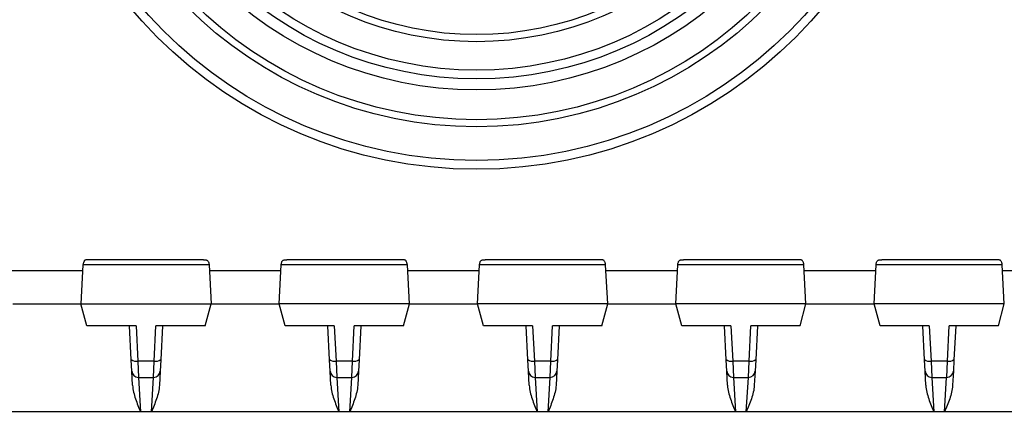
# Model space of a CAD drawing. Units: millimetres. Extents: x 69 to 1641, y 89 to 1372.
# Drawn here: x 379 to 424, y 1117 to 1135 of the extents above; entities that cross this region are included whole.
import ezdxf

# ---------------------------------------------------------------- set-up
doc = ezdxf.new("R2010")
doc.units = ezdxf.units.MM
doc.layers.add('FORMAT', color=7, linetype='Continuous')
doc.styles.add('SLDTEXTSTYLE2', font='ARIAL.TTF', dxfattribs={"width": 0.948})
doc.dimstyles.new('SLDDIMSTYLE0', dxfattribs={"dimtxt": 14, "dimasz": 14, "dimexe": 0, "dimexo": 0.0625, "dimgap": 3.5, "dimtad": 0, "dimdec": 0, "dimrnd": 1e-09, "dimzin": 12, "dimdsep": 46, "dimtxsty": 'SLDTEXTSTYLE2', "dimblk1": 'NONE', "dimblk2": 'NONE', "dimsah": 1, "dimcen": 0.09, "dimsd1": 1, "dimsd2": 1, "dimadec": 0, "dimazin": 3, "dimtfac": 1, "dimtdec": 0, "dimtmove": 0, "dimatfit": 0, "dimldrblk": 'NONE', "dimfxl": 0, "dimfrac": 2, "dimtolj": 1, "dimtzin": 12, "dimarcsym": 0})

# ---------------------------------------------------------------- blocks, each defined once
blk = doc.blocks.new('_D_2')
at = {"layer": 'FORMAT'}
for p, q in [((159.717, 1101.639), (159.717, 1052.738)), ((484.117, 1101.639), (484.117, 1052.738))]:
    blk.add_line(p, q, dxfattribs=at)
at = {"layer": 'FORMAT', "insert": (306.756, 1065.042), "char_height": 14, "attachment_point": 1, "style": 'SLDTEXTSTYLE2'}
blk.add_mtext('324', dxfattribs=at)
blk = doc.blocks.new('_None')

msp = doc.modelspace()

# ---------------------------------------------------------------- linework, layer by layer
at = {"color": 7, "linetype": 'Continuous', "lineweight": 25}
for p, q in [((382.055, 1123.45), (381.963, 1121.686)), ((387.778, 1123.45), (382.055, 1123.45)), ((387.528, 1123.686), (382.305, 1123.686)), ((387.778, 1123.45), (387.87, 1121.686)), ((390.963, 1121.686), (391.055, 1123.45)), ((396.778, 1123.45), (391.055, 1123.45)), ((396.528, 1123.686), (391.305, 1123.686)), ((396.87, 1121.686), (396.778, 1123.45)), ((399.963, 1121.686), (400.055, 1123.45)), ((405.778, 1123.45), (400.055, 1123.45)), ((405.528, 1123.686), (400.305, 1123.686)), ((405.87, 1121.686), (405.778, 1123.45)), ((408.963, 1121.686), (409.055, 1123.45)), ((414.778, 1123.45), (409.055, 1123.45)), ((414.528, 1123.686), (409.305, 1123.686)), ((414.87, 1121.686), (414.778, 1123.45)), ((417.963, 1121.686), (418.055, 1123.45)), ((423.778, 1123.45), (418.055, 1123.45)), ((423.528, 1123.686), (418.305, 1123.686)), ((423.87, 1121.686), (423.778, 1123.45)), ((382.042, 1123.186), (378.792, 1123.186)), ((391.042, 1123.186), (387.792, 1123.186)), ((400.042, 1123.186), (396.792, 1123.186)), ((409.042, 1123.186), (405.792, 1123.186)), ((418.042, 1123.186), (414.792, 1123.186)), ((427.042, 1123.186), (423.792, 1123.186)), ((378.87, 1121.686), (381.963, 1121.686)), ((381.963, 1121.686), (387.87, 1121.686)), ((382.231, 1120.686), (381.963, 1121.686)), ((387.602, 1120.686), (387.87, 1121.686)), ((387.87, 1121.686), (390.963, 1121.686)), ((391.231, 1120.686), (390.963, 1121.686)), ((396.87, 1121.686), (390.963, 1121.686)), ((396.602, 1120.686), (396.87, 1121.686)), ((396.87, 1121.686), (399.963, 1121.686)), ((405.87, 1121.686), (399.963, 1121.686)), ((400.231, 1120.686), (399.963, 1121.686)), ((405.602, 1120.686), (405.87, 1121.686)), ((405.87, 1121.686), (408.963, 1121.686)), ((414.87, 1121.686), (408.963, 1121.686)), ((409.231, 1120.686), (408.963, 1121.686)), ((414.602, 1120.686), (414.87, 1121.686)), ((414.87, 1121.686), (417.963, 1121.686)), ((418.231, 1120.686), (417.963, 1121.686)), ((423.87, 1121.686), (417.963, 1121.686)), ((423.602, 1120.686), (423.87, 1121.686)), ((384.463, 1120.686), (382.231, 1120.686)), ((384.247, 1119.148), (384.167, 1120.686)), ((384.463, 1120.686), (384.547, 1119.086)), ((385.287, 1119.086), (385.37, 1120.686)), ((387.602, 1120.686), (385.37, 1120.686)), ((385.667, 1120.686), (385.586, 1119.148)), ((393.463, 1120.686), (391.231, 1120.686)), ((393.247, 1119.148), (393.167, 1120.686)), ((393.463, 1120.686), (393.547, 1119.086)), ((394.287, 1119.086), (394.37, 1120.686)), ((396.602, 1120.686), (394.37, 1120.686)), ((394.667, 1120.686), (394.586, 1119.148)), ((402.463, 1120.686), (400.231, 1120.686)), ((402.247, 1119.148), (402.167, 1120.686)), ((402.463, 1120.686), (402.547, 1119.086)), ((403.287, 1119.086), (403.37, 1120.686)), ((405.602, 1120.686), (403.37, 1120.686)), ((403.667, 1120.686), (403.586, 1119.148)), ((411.463, 1120.686), (409.231, 1120.686)), ((411.247, 1119.148), (411.167, 1120.686)), ((411.463, 1120.686), (411.547, 1119.086)), ((412.287, 1119.086), (412.37, 1120.686)), ((414.602, 1120.686), (412.37, 1120.686)), ((412.667, 1120.686), (412.586, 1119.148)), ((420.463, 1120.686), (418.231, 1120.686)), ((420.247, 1119.148), (420.167, 1120.686)), ((420.463, 1120.686), (420.547, 1119.086)), ((421.287, 1119.086), (421.37, 1120.686)), ((423.602, 1120.686), (421.37, 1120.686)), ((421.667, 1120.686), (421.586, 1119.148)), ((384.275, 1118.63), (384.247, 1119.148)), ((385.287, 1119.086), (384.547, 1119.086)), ((385.586, 1119.148), (385.559, 1118.63)), ((393.275, 1118.63), (393.247, 1119.148)), ((394.287, 1119.086), (393.547, 1119.086)), ((394.586, 1119.148), (394.559, 1118.63)), ((402.275, 1118.63), (402.247, 1119.148)), ((403.287, 1119.086), (402.547, 1119.086)), ((403.586, 1119.148), (403.559, 1118.63)), ((411.275, 1118.63), (411.247, 1119.148)), ((412.287, 1119.086), (411.547, 1119.086)), ((412.586, 1119.148), (412.559, 1118.63)), ((420.275, 1118.63), (420.247, 1119.148)), ((421.287, 1119.086), (420.547, 1119.086)), ((421.586, 1119.148), (421.559, 1118.63)), ((384.308, 1117.986), (384.275, 1118.63)), ((385.559, 1118.63), (385.525, 1117.986)), ((393.308, 1117.986), (393.275, 1118.63)), ((394.559, 1118.63), (394.525, 1117.986)), ((402.308, 1117.986), (402.275, 1118.63)), ((403.559, 1118.63), (403.525, 1117.986)), ((411.308, 1117.986), (411.275, 1118.63)), ((412.559, 1118.63), (412.525, 1117.986)), ((420.308, 1117.986), (420.275, 1118.63)), ((421.559, 1118.63), (421.525, 1117.986)), ((384.574, 1118.345), (385.259, 1118.345)), ((393.574, 1118.345), (394.259, 1118.345)), ((402.574, 1118.345), (403.259, 1118.345)), ((411.574, 1118.345), (412.259, 1118.345)), ((420.574, 1118.345), (421.259, 1118.345)), ((384.672, 1116.778), (376.162, 1116.778)), ((385.162, 1116.778), (384.672, 1116.778)), ((393.672, 1116.778), (385.162, 1116.778)), ((394.162, 1116.778), (393.672, 1116.778)), ((402.672, 1116.778), (394.162, 1116.778)), ((403.162, 1116.778), (402.672, 1116.778)), ((411.672, 1116.778), (403.162, 1116.778)), ((412.162, 1116.778), (411.672, 1116.778)), ((420.672, 1116.778), (412.162, 1116.778)), ((421.162, 1116.778), (420.672, 1116.778)), ((429.672, 1116.778), (421.162, 1116.778))]:
    msp.add_line(p, q, dxfattribs=at)
at = {"color": 8, "linetype": 'Continuous', "lineweight": 25}
for p, q in [((384.547, 1119.086), (384.574, 1118.345)), ((385.259, 1118.345), (385.287, 1119.086)), ((393.547, 1119.086), (393.574, 1118.345)), ((394.259, 1118.345), (394.287, 1119.086)), ((402.547, 1119.086), (402.574, 1118.345)), ((403.259, 1118.345), (403.287, 1119.086)), ((411.547, 1119.086), (411.574, 1118.345)), ((412.259, 1118.345), (412.287, 1119.086)), ((420.547, 1119.086), (420.574, 1118.345)), ((421.259, 1118.345), (421.287, 1119.086)), ((384.579, 1118.345), (384.672, 1116.778)), ((385.162, 1116.778), (385.254, 1118.345)), ((393.579, 1118.345), (393.672, 1116.778)), ((394.162, 1116.778), (394.254, 1118.345)), ((402.579, 1118.345), (402.672, 1116.778)), ((403.162, 1116.778), (403.254, 1118.345)), ((411.579, 1118.345), (411.672, 1116.778)), ((412.162, 1116.778), (412.254, 1118.345)), ((420.579, 1118.345), (420.672, 1116.778)), ((421.162, 1116.778), (421.254, 1118.345))]:
    msp.add_line(p, q, dxfattribs=at)
at = {"color": 7, "linetype": 'Continuous', "lineweight": 25}
for radius in [20.5, 20.1, 18.571, 18.25, 16.9, 16.4, 16, 14.709, 14.388]:
    msp.add_circle((399.917, 1148.286), radius, dxfattribs=at)
for centre, radius, start, end in [((384.461, 1119.426), 0.35, 232.4092, 284.2263), ((385.373, 1119.426), 0.35, 255.7737, 307.5908), ((393.461, 1119.426), 0.35, 232.4092, 284.2263), ((394.373, 1119.426), 0.35, 255.7737, 307.5908), ((402.461, 1119.426), 0.35, 232.4092, 284.2263), ((403.373, 1119.426), 0.35, 255.7737, 307.5908), ((411.461, 1119.426), 0.35, 232.4092, 284.2263), ((412.373, 1119.426), 0.35, 255.7737, 307.5908), ((420.461, 1119.426), 0.35, 232.4092, 284.2263), ((421.373, 1119.426), 0.35, 255.7737, 307.5908), ((384.574, 1118.645), 0.3, 183, 269.2784), ((385.259, 1118.645), 0.3, 270.1538, 357), ((393.574, 1118.645), 0.3, 183, 269.2784), ((394.259, 1118.645), 0.3, 270.1538, 357), ((402.574, 1118.645), 0.3, 183, 269.2784), ((403.259, 1118.645), 0.3, 270.1538, 357), ((411.574, 1118.645), 0.3, 183, 269.2784), ((412.259, 1118.645), 0.3, 270.1538, 357), ((420.574, 1118.645), 0.3, 183, 269.2784), ((421.259, 1118.645), 0.3, 270.1538, 357)]:
    msp.add_arc(centre, radius, start, end, dxfattribs=at)
for points, knots in [([(382.305, 1123.686), (382.276, 1123.686), (382.238, 1123.686), (382.188, 1123.675), (382.161, 1123.665), (382.134, 1123.651), (382.112, 1123.627), (382.089, 1123.58), (382.065, 1123.517), (382.058, 1123.47), (382.055, 1123.45)], [0, 0, 0, 0, 0.2535115, 0.3399039, 0.435051, 0.5029525, 0.5789133, 0.7037799, 0.8732155, 1, 1, 1, 1]), ([(387.528, 1123.686), (387.558, 1123.686), (387.597, 1123.686), (387.645, 1123.675), (387.673, 1123.665), (387.698, 1123.651), (387.727, 1123.627), (387.758, 1123.58), (387.774, 1123.517), (387.777, 1123.47), (387.778, 1123.45)], [0, 0, 0, 0, 0.253512, 0.339904, 0.435051, 0.502953, 0.578913, 0.70378, 0.873216, 1, 1, 1, 1]), ([(391.055, 1123.45), (391.057, 1123.471), (391.059, 1123.513), (391.073, 1123.572), (391.1, 1123.62), (391.132, 1123.649), (391.165, 1123.667), (391.204, 1123.68), (391.252, 1123.686), (391.287, 1123.686), (391.305, 1123.686)], [0, 0, 0, 0, 0.1317573, 0.263965, 0.3829778, 0.4901016, 0.5839104, 0.6894547, 0.8446759, 1, 1, 1, 1]), ([(396.778, 1123.45), (396.776, 1123.462), (396.773, 1123.491), (396.76, 1123.537), (396.742, 1123.587), (396.721, 1123.627), (396.699, 1123.651), (396.672, 1123.665), (396.645, 1123.675), (396.595, 1123.686), (396.557, 1123.686), (396.528, 1123.686)], [0, 0, 0, 0, 0.079671, 0.178824, 0.296185, 0.420814, 0.496724, 0.56462, 0.659953, 0.746641, 1, 1, 1, 1]), ([(400.055, 1123.45), (400.057, 1123.471), (400.059, 1123.513), (400.073, 1123.572), (400.1, 1123.62), (400.132, 1123.649), (400.165, 1123.667), (400.204, 1123.68), (400.252, 1123.686), (400.287, 1123.686), (400.305, 1123.686)], [0, 0, 0, 0, 0.131757, 0.263965, 0.382978, 0.490102, 0.58391, 0.689455, 0.844676, 1, 1, 1, 1]), ([(405.778, 1123.45), (405.776, 1123.462), (405.773, 1123.491), (405.76, 1123.537), (405.742, 1123.587), (405.721, 1123.627), (405.699, 1123.651), (405.672, 1123.665), (405.645, 1123.675), (405.595, 1123.686), (405.557, 1123.686), (405.528, 1123.686)], [0, 0, 0, 0, 0.079671, 0.178824, 0.296186, 0.420814, 0.496724, 0.56462, 0.659953, 0.746641, 1, 1, 1, 1]), ([(409.055, 1123.45), (409.057, 1123.471), (409.059, 1123.513), (409.073, 1123.572), (409.1, 1123.62), (409.132, 1123.649), (409.165, 1123.667), (409.204, 1123.68), (409.252, 1123.686), (409.287, 1123.686), (409.305, 1123.686)], [0, 0, 0, 0, 0.1317573, 0.263965, 0.3829778, 0.4901016, 0.5839104, 0.6894547, 0.8446759, 1, 1, 1, 1]), ([(414.778, 1123.45), (414.776, 1123.462), (414.773, 1123.491), (414.76, 1123.537), (414.742, 1123.587), (414.721, 1123.627), (414.699, 1123.651), (414.672, 1123.665), (414.645, 1123.675), (414.595, 1123.686), (414.557, 1123.686), (414.528, 1123.686)], [0, 0, 0, 0, 0.079671, 0.178824, 0.296186, 0.420814, 0.496724, 0.56462, 0.659953, 0.746641, 1, 1, 1, 1]), ([(418.055, 1123.45), (418.057, 1123.471), (418.059, 1123.513), (418.073, 1123.572), (418.1, 1123.62), (418.132, 1123.649), (418.165, 1123.667), (418.204, 1123.68), (418.252, 1123.686), (418.287, 1123.686), (418.305, 1123.686)], [0, 0, 0, 0, 0.131757, 0.263965, 0.382978, 0.490102, 0.58391, 0.689455, 0.844676, 1, 1, 1, 1]), ([(423.778, 1123.45), (423.776, 1123.462), (423.773, 1123.491), (423.76, 1123.537), (423.742, 1123.587), (423.721, 1123.627), (423.699, 1123.651), (423.672, 1123.665), (423.645, 1123.675), (423.595, 1123.686), (423.557, 1123.686), (423.528, 1123.686)], [0, 0, 0, 0, 0.079671, 0.178824, 0.296186, 0.420814, 0.496724, 0.56462, 0.659953, 0.746641, 1, 1, 1, 1]), ([(384.308, 1117.986), (384.319, 1117.773), (384.374, 1117.569), (384.509, 1117.168), (384.591, 1116.972), (384.672, 1116.778)], [0, 0, 0, 0, 0.5, 0.5, 1, 1, 1, 1]), ([(385.525, 1117.986), (385.514, 1117.773), (385.46, 1117.569), (385.325, 1117.168), (385.243, 1116.972), (385.162, 1116.778)], [0, 0, 0, 0, 0.5, 0.5, 1, 1, 1, 1]), ([(393.308, 1117.986), (393.319, 1117.773), (393.374, 1117.569), (393.509, 1117.168), (393.591, 1116.972), (393.672, 1116.778)], [0, 0, 0, 0, 0.5, 0.5, 1, 1, 1, 1]), ([(394.525, 1117.986), (394.514, 1117.773), (394.46, 1117.569), (394.325, 1117.168), (394.243, 1116.972), (394.162, 1116.778)], [0, 0, 0, 0, 0.5, 0.5, 1, 1, 1, 1]), ([(402.308, 1117.986), (402.319, 1117.773), (402.374, 1117.569), (402.509, 1117.168), (402.591, 1116.972), (402.672, 1116.778)], [0, 0, 0, 0, 0.5, 0.5, 1, 1, 1, 1]), ([(403.525, 1117.986), (403.514, 1117.773), (403.46, 1117.569), (403.325, 1117.168), (403.243, 1116.972), (403.162, 1116.778)], [0, 0, 0, 0, 0.5, 0.5, 1, 1, 1, 1]), ([(411.308, 1117.986), (411.319, 1117.773), (411.374, 1117.569), (411.509, 1117.168), (411.591, 1116.972), (411.672, 1116.778)], [0, 0, 0, 0, 0.5, 0.5, 1, 1, 1, 1]), ([(412.525, 1117.986), (412.514, 1117.773), (412.46, 1117.569), (412.325, 1117.168), (412.243, 1116.972), (412.162, 1116.778)], [0, 0, 0, 0, 0.5, 0.5, 1, 1, 1, 1]), ([(420.308, 1117.986), (420.319, 1117.773), (420.374, 1117.569), (420.509, 1117.168), (420.591, 1116.972), (420.672, 1116.778)], [0, 0, 0, 0, 0.5, 0.5, 1, 1, 1, 1]), ([(421.525, 1117.986), (421.514, 1117.773), (421.46, 1117.569), (421.325, 1117.168), (421.243, 1116.972), (421.162, 1116.778)], [0, 0, 0, 0, 0.5, 0.5, 1, 1, 1, 1])]:
    msp.add_open_spline(points, degree=3, knots=knots, dxfattribs=at)

# ---------------------------------------------------------------- dimensions: what is measured, and where the dimension line sits
at = {"layer": 'FORMAT'}
dim = msp.add_linear_dim(base=(159.717, 1057.738), p1=(484.117, 1205.786), p2=(159.717, 1205.786), dimstyle='SLDDIMSTYLE0', dxfattribs=at)
dim.commit()
dim.dimension.update_dxf_attribs({"geometry": '_D_2', "text_midpoint": (322.798, 1057.738), "dimtype": 160})

doc.saveas('drawing.dxf')
